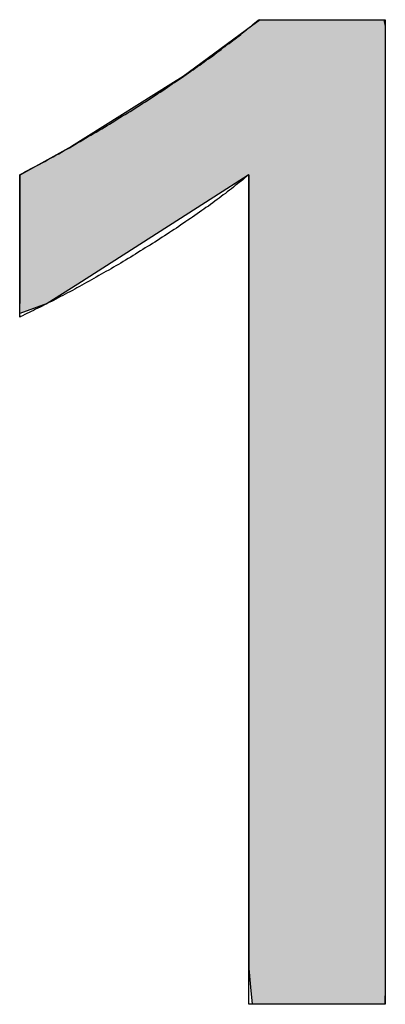
# Model space of a CAD drawing. Extents: x -2741 to 3038, y -2785 to 2994.
# Drawn here: x 271 to 272, y 113 to 117 of the extents above; entities that cross this region are included whole.
import ezdxf

# ---------------------------------------------------------------- set-up
doc = ezdxf.new("R2010")
doc.units = 0
doc.layers.add('EBENE_5', color=7, linetype='CONTINUOUS')

# ---------------------------------------------------------------- blocks, each defined once
blk = doc.blocks.new('*U57')
at = {"layer": 'EBENE_5', "color": 7, "linetype": 'CONTINUOUS'}
for p, q in [((271.5823, 117.0799), (271.5507, 117.0565)), ((272.0424, 117.0799), (272.0477, 117.0565)), ((271.5507, 117.0565), (271.2956, 116.8681)), ((272.0477, 117.0565), (272.0477, 116.8681)), ((271.2956, 116.8681), (271.2502, 116.8397)), ((272.0477, 116.8681), (272.0477, 116.8397)), ((271.2502, 116.8397), (270.8802, 116.6082)), ((272.0477, 116.8397), (272.0477, 116.6082)), ((270.8802, 116.6082), (270.691, 116.5032)), ((272.0477, 116.6082), (272.0477, 116.5032)), ((270.691, 116.5032), (270.6882, 116.5017)), ((270.6882, 116.5017), (270.6882, 116.4205)), ((271.5375, 116.5017), (271.4105, 116.4205)), ((271.5398, 116.5032), (271.5375, 116.5017)), ((271.5398, 116.5032), (271.5398, 116.1249)), ((272.0477, 116.5032), (272.0477, 116.1249)), ((270.6882, 116.4205), (270.6882, 116.0968)), ((271.4105, 116.4205), (270.9039, 116.0968)), ((271.5398, 116.1249), (271.5398, 115.9213)), ((272.0477, 116.1249), (272.0477, 115.9213)), ((270.6882, 116.0968), (270.6882, 116.0239)), ((270.9039, 116.0968), (270.7899, 116.0239)), ((270.7899, 116.0239), (270.6882, 115.9871)), ((270.6882, 115.9871), (270.6882, 116.0239)), ((271.5398, 115.9213), (271.5398, 115.2484)), ((272.0477, 115.9213), (272.0477, 115.2484)), ((271.5398, 115.2484), (271.5398, 114.7401)), ((272.0477, 115.2484), (272.0477, 114.7401)), ((271.5398, 114.7401), (271.5398, 114.2611)), ((272.0477, 114.7401), (272.0477, 114.2611)), ((271.5398, 114.2611), (271.5398, 113.7561)), ((272.0477, 114.2611), (272.0477, 113.7561)), ((271.5398, 113.7561), (271.5398, 113.5507)), ((272.0477, 113.7561), (272.0477, 113.5507)), ((271.5398, 113.5507), (271.5464, 113.4817)), ((272.0477, 113.5507), (272.0477, 113.4817)), ((271.5464, 113.4817), (271.5524, 113.4181)), ((272.0477, 113.4817), (272.0462, 113.4181))]:
    blk.add_line(p, q, dxfattribs=at)
for points in [[(271.5823, 117.0799), (271.5507, 117.0565), (272.0477, 117.0565)], [(271.5507, 117.0565), (271.2956, 116.8681), (272.0477, 116.8681)], [(271.2956, 116.8681), (271.2502, 116.8397), (272.0477, 116.8397)], [(271.2502, 116.8397), (270.8802, 116.6082), (272.0477, 116.6082)], [(270.8802, 116.6082), (270.691, 116.5032), (272.0477, 116.5032)], [(270.691, 116.5032), (270.6882, 116.5017), (271.5375, 116.5017)], [(270.6882, 116.5017), (270.6882, 116.4205), (271.4105, 116.4205)], [(271.5398, 116.5032), (271.5398, 116.1249), (272.0477, 116.1249)], [(270.6882, 116.4205), (270.6882, 116.0968), (270.9039, 116.0968)], [(271.5398, 116.1249), (271.5398, 115.9213), (272.0477, 115.9213)], [(270.6882, 116.0968), (270.6882, 116.0239), (270.7899, 116.0239)], [(271.5398, 115.9213), (271.5398, 115.2484), (272.0477, 115.2484)], [(271.5398, 115.2484), (271.5398, 114.7401), (272.0477, 114.7401)], [(271.5398, 114.7401), (271.5398, 114.2611), (272.0477, 114.2611)], [(271.5398, 114.2611), (271.5398, 113.7561), (272.0477, 113.7561)], [(271.5398, 113.7561), (271.5398, 113.5507), (272.0477, 113.5507)], [(271.5398, 113.5507), (271.5464, 113.4817), (272.0477, 113.4817)], [(271.5464, 113.4817), (271.5524, 113.4181), (272.0462, 113.4181)]]:
    blk.add_solid(points, dxfattribs=at)
at = {"layer": 'EBENE_5', "color": 7, "linetype": 'CONTINUOUS', "extrusion": (0, 0, -1)}
for points in [[(-271.5823, 117.0799), (-272.0424, 117.0799), (-272.0477, 117.0565)], [(-271.5507, 117.0565), (-272.0477, 117.0565), (-272.0477, 116.8681)], [(-271.2956, 116.8681), (-272.0477, 116.8681), (-272.0477, 116.8397)], [(-271.2502, 116.8397), (-272.0477, 116.8397), (-272.0477, 116.6082)], [(-270.8802, 116.6082), (-272.0477, 116.6082), (-272.0477, 116.5032)], [(-270.6882, 116.5017), (-271.5375, 116.5017), (-271.4105, 116.4205)], [(-270.691, 116.5032), (-271.5398, 116.5032), (-271.5375, 116.5017)], [(-271.5398, 116.5032), (-272.0477, 116.5032), (-272.0477, 116.1249)], [(-270.6882, 116.4205), (-271.4105, 116.4205), (-270.9039, 116.0968)], [(-271.5398, 116.1249), (-272.0477, 116.1249), (-272.0477, 115.9213)], [(-270.6882, 116.0968), (-270.9039, 116.0968), (-270.7899, 116.0239)], [(-270.6882, 116.0239), (-270.7899, 116.0239), (-270.6882, 115.9871)], [(-271.5398, 115.9213), (-272.0477, 115.9213), (-272.0477, 115.2484)], [(-271.5398, 115.2484), (-272.0477, 115.2484), (-272.0477, 114.7401)], [(-271.5398, 114.7401), (-272.0477, 114.7401), (-272.0477, 114.2611)], [(-271.5398, 114.2611), (-272.0477, 114.2611), (-272.0477, 113.7561)], [(-271.5398, 113.7561), (-272.0477, 113.7561), (-272.0477, 113.5507)], [(-271.5398, 113.5507), (-272.0477, 113.5507), (-272.0477, 113.4817)], [(-271.5464, 113.4817), (-272.0477, 113.4817), (-272.0462, 113.4181)]]:
    blk.add_solid(points, dxfattribs=at)
blk = doc.blocks.new('BLOCK_11')
at = {"layer": 'EBENE_5'}
blk.add_polyline3d([(271.54, 116.503, 0), (271.533, 116.498, 0), (271.526, 116.492, 0), (271.519, 116.486, 0), (271.512, 116.48, 0), (271.505, 116.475, 0), (271.498, 116.469, 0), (271.49, 116.463, 0), (271.483, 116.457, 0), (271.476, 116.451, 0), (271.468, 116.446, 0), (271.46, 116.44, 0), (271.453, 116.434, 0), (271.445, 116.428, 0), (271.437, 116.422, 0), (271.43, 116.416, 0), (271.422, 116.411, 0), (271.414, 116.405, 0), (271.406, 116.399, 0), (271.398, 116.393, 0), (271.39, 116.387, 0), (271.381, 116.381, 0), (271.373, 116.375, 0), (271.365, 116.37, 0), (271.357, 116.364, 0), (271.348, 116.358, 0), (271.34, 116.352, 0), (271.331, 116.346, 0), (271.323, 116.34, 0), (271.314, 116.334, 0), (271.306, 116.329, 0), (271.297, 116.323, 0), (271.288, 116.317, 0), (271.28, 116.311, 0), (271.271, 116.305, 0), (271.262, 116.3, 0), (271.253, 116.294, 0), (271.245, 116.288, 0), (271.236, 116.282, 0), (271.227, 116.276, 0), (271.218, 116.271, 0), (271.209, 116.265, 0), (271.2, 116.259, 0), (271.191, 116.253, 0), (271.182, 116.248, 0), (271.173, 116.242, 0), (271.164, 116.236, 0), (271.155, 116.231, 0), (271.146, 116.225, 0), (271.137, 116.22, 0), (271.128, 116.214, 0), (271.119, 116.208, 0), (271.11, 116.203, 0), (271.101, 116.197, 0), (271.091, 116.192, 0), (271.082, 116.186, 0), (271.073, 116.181, 0), (271.064, 116.175, 0), (271.055, 116.17, 0), (271.046, 116.165, 0), (271.037, 116.159, 0), (271.028, 116.154, 0), (271.019, 116.149, 0), (271.009, 116.143, 0), (271, 116.138, 0), (270.991, 116.133, 0), (270.982, 116.128, 0), (270.973, 116.123, 0), (270.964, 116.118, 0), (270.955, 116.113, 0), (270.946, 116.107, 0), (270.937, 116.102, 0), (270.928, 116.097, 0), (270.919, 116.093, 0), (270.91, 116.088, 0), (270.901, 116.083, 0), (270.893, 116.078, 0), (270.884, 116.073, 0), (270.875, 116.068, 0), (270.866, 116.064, 0), (270.857, 116.059, 0), (270.849, 116.054, 0), (270.84, 116.05, 0), (270.831, 116.045, 0), (270.823, 116.041, 0), (270.814, 116.036, 0), (270.806, 116.032, 0), (270.797, 116.028, 0), (270.789, 116.023, 0), (270.78, 116.019, 0), (270.772, 116.015, 0), (270.764, 116.011, 0), (270.756, 116.007, 0), (270.747, 116.003, 0), (270.739, 115.999, 0), (270.731, 115.995, 0), (270.723, 115.991, 0), (270.715, 115.987, 0), (270.707, 115.983, 0), (270.699, 115.979, 0), (270.692, 115.976, 0), (270.688, 115.974, 0), (270.688, 115.974, 0), (270.688, 115.975, 0), (270.688, 115.976, 0), (270.688, 115.977, 0), (270.688, 115.979, 0), (270.688, 115.981, 0), (270.688, 115.983, 0), (270.688, 115.985, 0), (270.688, 115.988, 0), (270.688, 115.99, 0), (270.688, 115.994, 0), (270.688, 115.997, 0), (270.688, 116, 0), (270.688, 116.004, 0), (270.688, 116.008, 0), (270.688, 116.013, 0), (270.688, 116.017, 0), (270.688, 116.022, 0), (270.688, 116.027, 0), (270.688, 116.032, 0), (270.688, 116.037, 0), (270.688, 116.042, 0), (270.688, 116.048, 0), (270.688, 116.054, 0), (270.688, 116.059, 0), (270.688, 116.066, 0), (270.688, 116.072, 0), (270.688, 116.078, 0), (270.688, 116.085, 0), (270.688, 116.091, 0), (270.688, 116.098, 0), (270.688, 116.105, 0), (270.688, 116.112, 0), (270.688, 116.119, 0), (270.688, 116.126, 0), (270.688, 116.133, 0), (270.688, 116.141, 0), (270.688, 116.148, 0), (270.688, 116.156, 0), (270.688, 116.163, 0), (270.688, 116.171, 0), (270.688, 116.179, 0), (270.688, 116.186, 0), (270.688, 116.194, 0), (270.688, 116.202, 0), (270.688, 116.21, 0), (270.688, 116.218, 0), (270.688, 116.226, 0), (270.688, 116.234, 0), (270.688, 116.241, 0), (270.688, 116.249, 0), (270.688, 116.257, 0), (270.688, 116.265, 0), (270.688, 116.273, 0), (270.688, 116.281, 0), (270.688, 116.289, 0), (270.688, 116.296, 0), (270.688, 116.304, 0), (270.688, 116.312, 0), (270.688, 116.319, 0), (270.688, 116.327, 0), (270.688, 116.334, 0), (270.688, 116.342, 0), (270.688, 116.349, 0), (270.688, 116.356, 0), (270.688, 116.363, 0), (270.688, 116.37, 0), (270.688, 116.377, 0), (270.688, 116.384, 0), (270.688, 116.391, 0), (270.688, 116.397, 0), (270.688, 116.404, 0), (270.688, 116.41, 0), (270.688, 116.416, 0), (270.688, 116.422, 0), (270.688, 116.428, 0), (270.688, 116.433, 0), (270.688, 116.439, 0), (270.688, 116.444, 0), (270.688, 116.449, 0), (270.688, 116.454, 0), (270.688, 116.459, 0), (270.688, 116.463, 0), (270.688, 116.468, 0), (270.688, 116.472, 0), (270.688, 116.476, 0), (270.688, 116.479, 0), (270.688, 116.483, 0), (270.688, 116.486, 0), (270.688, 116.489, 0), (270.688, 116.492, 0), (270.688, 116.494, 0), (270.688, 116.496, 0), (270.688, 116.498, 0), (270.688, 116.5, 0), (270.688, 116.501, 0), (270.688, 116.502, 0), (270.688, 116.503, 0), (270.688, 116.503, 0), (270.69, 116.504, 0), (270.7, 116.509, 0), (270.71, 116.515, 0), (270.72, 116.52, 0), (270.731, 116.526, 0), (270.741, 116.531, 0), (270.751, 116.537, 0), (270.761, 116.542, 0), (270.772, 116.548, 0), (270.782, 116.553, 0), (270.792, 116.559, 0), (270.802, 116.565, 0), (270.812, 116.57, 0), (270.823, 116.576, 0), (270.833, 116.581, 0), (270.843, 116.587, 0), (270.853, 116.593, 0), (270.863, 116.599, 0), (270.873, 116.604, 0), (270.883, 116.61, 0), (270.893, 116.616, 0), (270.903, 116.622, 0), (270.913, 116.627, 0), (270.923, 116.633, 0), (270.933, 116.639, 0), (270.943, 116.645, 0), (270.953, 116.651, 0), (270.963, 116.657, 0), (270.973, 116.662, 0), (270.983, 116.668, 0), (270.993, 116.674, 0), (271.003, 116.68, 0), (271.013, 116.686, 0), (271.022, 116.692, 0), (271.032, 116.698, 0), (271.042, 116.704, 0), (271.051, 116.71, 0), (271.061, 116.716, 0), (271.071, 116.722, 0), (271.08, 116.727, 0), (271.09, 116.733, 0), (271.099, 116.739, 0), (271.109, 116.745, 0), (271.118, 116.751, 0), (271.128, 116.757, 0), (271.137, 116.763, 0), (271.146, 116.769, 0), (271.156, 116.775, 0), (271.165, 116.781, 0), (271.174, 116.787, 0), (271.183, 116.793, 0), (271.193, 116.799, 0), (271.202, 116.805, 0), (271.211, 116.811, 0), (271.22, 116.817, 0), (271.229, 116.823, 0), (271.238, 116.829, 0), (271.247, 116.835, 0), (271.255, 116.841, 0), (271.264, 116.847, 0), (271.273, 116.853, 0), (271.282, 116.859, 0), (271.29, 116.864, 0), (271.299, 116.87, 0), (271.307, 116.876, 0), (271.316, 116.882, 0), (271.324, 116.888, 0), (271.333, 116.894, 0), (271.341, 116.9, 0), (271.349, 116.906, 0), (271.358, 116.911, 0), (271.366, 116.917, 0), (271.374, 116.923, 0), (271.382, 116.929, 0), (271.39, 116.935, 0), (271.398, 116.94, 0), (271.406, 116.946, 0), (271.414, 116.952, 0), (271.421, 116.958, 0), (271.429, 116.963, 0), (271.437, 116.969, 0), (271.444, 116.975, 0), (271.452, 116.98, 0), (271.459, 116.986, 0), (271.467, 116.992, 0), (271.474, 116.997, 0), (271.481, 117.003, 0), (271.488, 117.008, 0), (271.496, 117.014, 0), (271.503, 117.019, 0), (271.51, 117.025, 0), (271.516, 117.03, 0), (271.523, 117.036, 0), (271.53, 117.041, 0), (271.537, 117.047, 0), (271.543, 117.052, 0), (271.55, 117.057, 0), (271.556, 117.063, 0), (271.563, 117.068, 0), (271.569, 117.073, 0), (271.575, 117.078, 0), (271.577, 117.08, 0), (271.577, 117.08, 0), (271.578, 117.08, 0), (271.579, 117.08, 0), (271.58, 117.08, 0), (271.581, 117.08, 0), (271.583, 117.08, 0), (271.585, 117.08, 0), (271.587, 117.08, 0), (271.589, 117.08, 0), (271.592, 117.08, 0), (271.595, 117.08, 0), (271.598, 117.08, 0), (271.601, 117.08, 0), (271.604, 117.08, 0), (271.608, 117.08, 0), (271.612, 117.08, 0), (271.616, 117.08, 0), (271.62, 117.08, 0), (271.624, 117.08, 0), (271.629, 117.08, 0), (271.634, 117.08, 0), (271.638, 117.08, 0), (271.643, 117.08, 0), (271.649, 117.08, 0), (271.654, 117.08, 0), (271.659, 117.08, 0), (271.665, 117.08, 0), (271.67, 117.08, 0), (271.676, 117.08, 0), (271.682, 117.08, 0), (271.688, 117.08, 0), (271.694, 117.08, 0), (271.701, 117.08, 0), (271.707, 117.08, 0), (271.713, 117.08, 0), (271.72, 117.08, 0), (271.726, 117.08, 0), (271.733, 117.08, 0), (271.74, 117.08, 0), (271.746, 117.08, 0), (271.753, 117.08, 0), (271.76, 117.08, 0), (271.767, 117.08, 0), (271.774, 117.08, 0), (271.781, 117.08, 0), (271.788, 117.08, 0), (271.795, 117.08, 0), (271.802, 117.08, 0), (271.809, 117.08, 0), (271.816, 117.08, 0), (271.823, 117.08, 0), (271.83, 117.08, 0), (271.837, 117.08, 0), (271.844, 117.08, 0), (271.851, 117.08, 0), (271.858, 117.08, 0), (271.865, 117.08, 0), (271.872, 117.08, 0), (271.878, 117.08, 0), (271.885, 117.08, 0), (271.892, 117.08, 0), (271.898, 117.08, 0), (271.905, 117.08, 0), (271.911, 117.08, 0), (271.918, 117.08, 0), (271.924, 117.08, 0), (271.93, 117.08, 0), (271.937, 117.08, 0), (271.943, 117.08, 0), (271.948, 117.08, 0), (271.954, 117.08, 0), (271.96, 117.08, 0), (271.965, 117.08, 0), (271.971, 117.08, 0), (271.976, 117.08, 0), (271.981, 117.08, 0), (271.986, 117.08, 0), (271.991, 117.08, 0), (271.996, 117.08, 0), (272, 117.08, 0), (272.005, 117.08, 0), (272.009, 117.08, 0), (272.013, 117.08, 0), (272.017, 117.08, 0), (272.02, 117.08, 0), (272.024, 117.08, 0), (272.027, 117.08, 0), (272.03, 117.08, 0), (272.033, 117.08, 0), (272.035, 117.08, 0), (272.038, 117.08, 0), (272.04, 117.08, 0), (272.042, 117.08, 0), (272.043, 117.08, 0), (272.045, 117.08, 0), (272.046, 117.08, 0), (272.047, 117.08, 0), (272.047, 117.08, 0), (272.048, 117.08, 0), (272.048, 117.08, 0), (272.048, 117.078, 0), (272.048, 117.074, 0), (272.048, 117.068, 0), (272.048, 117.06, 0), (272.048, 117.051, 0), (272.048, 117.039, 0), (272.048, 117.025, 0), (272.048, 117.009, 0), (272.048, 116.992, 0), (272.048, 116.973, 0), (272.048, 116.952, 0), (272.048, 116.929, 0), (272.048, 116.905, 0), (272.048, 116.879, 0), (272.048, 116.851, 0), (272.048, 116.822, 0), (272.048, 116.792, 0), (272.048, 116.76, 0), (272.048, 116.727, 0), (272.048, 116.692, 0), (272.048, 116.656, 0), (272.048, 116.619, 0), (272.048, 116.581, 0), (272.048, 116.541, 0), (272.048, 116.5, 0), (272.048, 116.459, 0), (272.048, 116.416, 0), (272.048, 116.372, 0), (272.048, 116.327, 0), (272.048, 116.282, 0), (272.048, 116.235, 0), (272.048, 116.188, 0), (272.048, 116.14, 0), (272.048, 116.091, 0), (272.048, 116.041, 0), (272.048, 115.991, 0), (272.048, 115.94, 0), (272.048, 115.889, 0), (272.048, 115.837, 0), (272.048, 115.785, 0), (272.048, 115.732, 0), (272.048, 115.679, 0), (272.048, 115.626, 0), (272.048, 115.572, 0), (272.048, 115.518, 0), (272.048, 115.463, 0), (272.048, 115.409, 0), (272.048, 115.354, 0), (272.048, 115.3, 0), (272.048, 115.245, 0), (272.048, 115.19, 0), (272.048, 115.136, 0), (272.048, 115.081, 0), (272.048, 115.027, 0), (272.048, 114.973, 0), (272.048, 114.919, 0), (272.048, 114.865, 0), (272.048, 114.811, 0), (272.048, 114.758, 0), (272.048, 114.706, 0), (272.048, 114.653, 0), (272.048, 114.602, 0), (272.048, 114.55, 0), (272.048, 114.5, 0), (272.048, 114.449, 0), (272.048, 114.4, 0), (272.048, 114.351, 0), (272.048, 114.303, 0), (272.048, 114.256, 0), (272.048, 114.21, 0), (272.048, 114.164, 0), (272.048, 114.12, 0), (272.048, 114.076, 0), (272.048, 114.033, 0), (272.048, 113.992, 0), (272.048, 113.951, 0), (272.048, 113.912, 0), (272.048, 113.874, 0), (272.048, 113.837, 0), (272.048, 113.801, 0), (272.048, 113.767, 0), (272.048, 113.733, 0), (272.048, 113.702, 0), (272.048, 113.672, 0), (272.048, 113.643, 0), (272.048, 113.616, 0), (272.048, 113.59, 0), (272.048, 113.566, 0), (272.048, 113.543, 0), (272.048, 113.523, 0), (272.048, 113.504, 0), (272.048, 113.486, 0), (272.048, 113.471, 0), (272.048, 113.458, 0), (272.048, 113.446, 0), (272.048, 113.436, 0), (272.048, 113.429, 0), (272.048, 113.423, 0), (272.048, 113.42, 0), (272.048, 113.418, 0), (272.048, 113.418, 0), (272.047, 113.418, 0), (272.046, 113.418, 0), (272.045, 113.418, 0), (272.044, 113.418, 0), (272.043, 113.418, 0), (272.041, 113.418, 0), (272.039, 113.418, 0), (272.037, 113.418, 0), (272.034, 113.418, 0), (272.031, 113.418, 0), (272.028, 113.418, 0), (272.025, 113.418, 0), (272.021, 113.418, 0), (272.018, 113.418, 0), (272.014, 113.418, 0), (272.01, 113.418, 0), (272.005, 113.418, 0), (272.001, 113.418, 0), (271.996, 113.418, 0), (271.991, 113.418, 0), (271.986, 113.418, 0), (271.981, 113.418, 0), (271.975, 113.418, 0), (271.97, 113.418, 0), (271.964, 113.418, 0), (271.958, 113.418, 0), (271.952, 113.418, 0), (271.946, 113.418, 0), (271.94, 113.418, 0), (271.933, 113.418, 0), (271.927, 113.418, 0), (271.92, 113.418, 0), (271.913, 113.418, 0), (271.907, 113.418, 0), (271.9, 113.418, 0), (271.893, 113.418, 0), (271.886, 113.418, 0), (271.878, 113.418, 0), (271.871, 113.418, 0), (271.864, 113.418, 0), (271.857, 113.418, 0), (271.849, 113.418, 0), (271.842, 113.418, 0), (271.834, 113.418, 0), (271.827, 113.418, 0), (271.819, 113.418, 0), (271.812, 113.418, 0), (271.804, 113.418, 0), (271.796, 113.418, 0), (271.789, 113.418, 0), (271.781, 113.418, 0), (271.774, 113.418, 0), (271.766, 113.418, 0), (271.759, 113.418, 0), (271.751, 113.418, 0), (271.744, 113.418, 0), (271.736, 113.418, 0), (271.729, 113.418, 0), (271.722, 113.418, 0), (271.714, 113.418, 0), (271.707, 113.418, 0), (271.7, 113.418, 0), (271.693, 113.418, 0), (271.686, 113.418, 0), (271.679, 113.418, 0), (271.672, 113.418, 0), (271.665, 113.418, 0), (271.659, 113.418, 0), (271.652, 113.418, 0), (271.646, 113.418, 0), (271.64, 113.418, 0), (271.634, 113.418, 0), (271.628, 113.418, 0), (271.622, 113.418, 0), (271.616, 113.418, 0), (271.611, 113.418, 0), (271.605, 113.418, 0), (271.6, 113.418, 0), (271.595, 113.418, 0), (271.59, 113.418, 0), (271.586, 113.418, 0), (271.581, 113.418, 0), (271.577, 113.418, 0), (271.573, 113.418, 0), (271.569, 113.418, 0), (271.565, 113.418, 0), (271.562, 113.418, 0), (271.559, 113.418, 0), (271.556, 113.418, 0), (271.553, 113.418, 0), (271.55, 113.418, 0), (271.548, 113.418, 0), (271.546, 113.418, 0), (271.544, 113.418, 0), (271.543, 113.418, 0), (271.542, 113.418, 0), (271.541, 113.418, 0), (271.54, 113.418, 0), (271.54, 113.418, 0), (271.54, 113.418, 0), (271.54, 113.42, 0), (271.54, 113.423, 0), (271.54, 113.429, 0), (271.54, 113.436, 0), (271.54, 113.444, 0), (271.54, 113.454, 0), (271.54, 113.466, 0), (271.54, 113.48, 0), (271.54, 113.495, 0), (271.54, 113.511, 0), (271.54, 113.529, 0), (271.54, 113.548, 0), (271.54, 113.569, 0), (271.54, 113.591, 0), (271.54, 113.614, 0), (271.54, 113.639, 0), (271.54, 113.665, 0), (271.54, 113.692, 0), (271.54, 113.72, 0), (271.54, 113.749, 0), (271.54, 113.78, 0), (271.54, 113.811, 0), (271.54, 113.843, 0), (271.54, 113.877, 0), (271.54, 113.911, 0), (271.54, 113.947, 0), (271.54, 113.983, 0), (271.54, 114.02, 0), (271.54, 114.058, 0), (271.54, 114.096, 0), (271.54, 114.135, 0), (271.54, 114.175, 0), (271.54, 114.216, 0), (271.54, 114.257, 0), (271.54, 114.299, 0), (271.54, 114.341, 0), (271.54, 114.384, 0), (271.54, 114.428, 0), (271.54, 114.471, 0), (271.54, 114.515, 0), (271.54, 114.56, 0), (271.54, 114.605, 0), (271.54, 114.65, 0), (271.54, 114.695, 0), (271.54, 114.741, 0), (271.54, 114.787, 0), (271.54, 114.832, 0), (271.54, 114.878, 0), (271.54, 114.924, 0), (271.54, 114.971, 0), (271.54, 115.017, 0), (271.54, 115.063, 0), (271.54, 115.109, 0), (271.54, 115.154, 0), (271.54, 115.2, 0), (271.54, 115.246, 0), (271.54, 115.291, 0), (271.54, 115.336, 0), (271.54, 115.38, 0), (271.54, 115.425, 0), (271.54, 115.469, 0), (271.54, 115.512, 0), (271.54, 115.556, 0), (271.54, 115.598, 0), (271.54, 115.64, 0), (271.54, 115.682, 0), (271.54, 115.723, 0), (271.54, 115.763, 0), (271.54, 115.803, 0), (271.54, 115.842, 0), (271.54, 115.88, 0), (271.54, 115.918, 0), (271.54, 115.954, 0), (271.54, 115.99, 0), (271.54, 116.025, 0), (271.54, 116.059, 0), (271.54, 116.092, 0), (271.54, 116.124, 0), (271.54, 116.155, 0), (271.54, 116.185, 0), (271.54, 116.214, 0), (271.54, 116.241, 0), (271.54, 116.268, 0), (271.54, 116.293, 0), (271.54, 116.317, 0), (271.54, 116.34, 0), (271.54, 116.362, 0), (271.54, 116.382, 0), (271.54, 116.4, 0), (271.54, 116.418, 0), (271.54, 116.433, 0), (271.54, 116.448, 0), (271.54, 116.46, 0), (271.54, 116.471, 0), (271.54, 116.481, 0), (271.54, 116.489, 0), (271.54, 116.495, 0), (271.54, 116.5, 0), (271.54, 116.502, 0), (271.54, 116.503, 0)], dxfattribs=at)
at = {"layer": 'EBENE_5', "color": 7, "linetype": 'CONTINUOUS'}
blk.add_blockref('*U57', (0, 0), dxfattribs=at)

msp = doc.modelspace()

# ---------------------------------------------------------------- block references
at = {"layer": 'EBENE_5'}
msp.add_blockref('BLOCK_11', (0, 0), dxfattribs=at)

doc.saveas('drawing.dxf')
